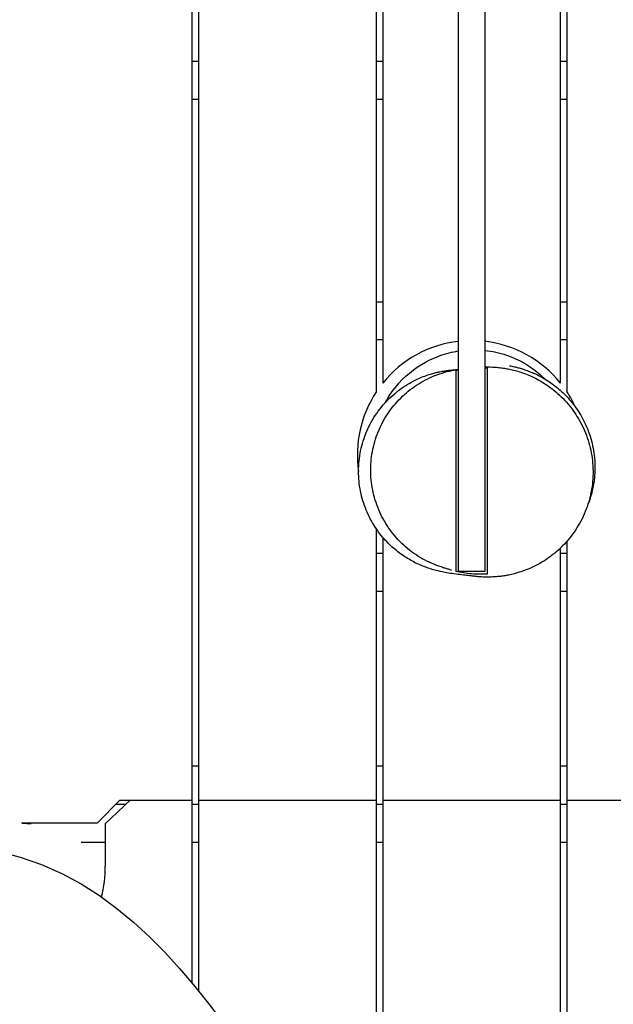
# Model space of a CAD drawing. Units: millimetres. Extents: x -2553 to 2553, y -3571 to 3387.
# Drawn here: x -356 to 112, y -912 to -137 of the extents above; entities that cross this region are included whole.
import ezdxf

# ---------------------------------------------------------------- set-up
doc = ezdxf.new("R2010")
doc.units = ezdxf.units.MM
doc.header["$LTSCALE"] = 20
doc.layers.add('2d', color=230, linetype='Continuous')

msp = doc.modelspace()

# ---------------------------------------------------------------- linework, layer by layer
at = {"layer": '2d'}
for p, q in [((-215, 964.14), (-215, -901.97)), ((-220, -895.87), (-220, 951.53)), ((-75, -429.8), (-75, 259.02)), ((75, 261.56), (75, -429.8)), ((-70, 253.13), (-70, -422.98)), ((70, -422.98), (70, 255.87)), ((-10.58, 87.56), (-10.58, -571.34)), ((10.42, 87.56), (10.42, -571.34)), ((-220, -169.55), (-215, -169.55)), ((-75, -169.55), (-70, -169.55)), ((70, -169.55), (75, -169.55)), ((-220, -199.55), (-215, -199.55)), ((-75, -199.55), (-70, -199.55)), ((70, -199.55), (75, -199.55)), ((-75, -359.04), (-70, -359.04)), ((70, -359.04), (75, -359.04)), ((-70, -389.04), (-75, -389.04)), ((75, -389.04), (70, -389.04)), ((-12.5, -432.94), (-12.5, -550.3)), ((12.5, -550.58), (12.5, -432.66)), ((-75, -1066.52), (-75, -537.89)), ((-70, -544.44), (-70, -1069.67)), ((75, -547.7), (75, -1066.52)), ((-75, -557.09), (-70, -557.09)), ((-12.5, -557.09), (-12.5, -557.09)), ((12.5, -557.09), (12.5, -557.09)), ((70, -1069.67), (70, -552.91)), ((70, -557.09), (75, -557.09)), ((10.42, -571.34), (-10.58, -571.34)), ((-70, -587.09), (-75, -587.09)), ((75, -587.09), (70, -587.09)), ((-220, -724.55), (-215, -724.55)), ((-75, -724.55), (-70, -724.55)), ((70, -724.55), (75, -724.55)), ((-295, -769.55), (-277, -751.55)), ((-268.85, -751.55), (-288.49, -770.23)), ((-277, -751.55), (-220, -751.55)), ((-215, -751.55), (-75, -751.55)), ((-70, -751.55), (70, -751.55)), ((75, -751.55), (215, -751.55)), ((-280, -754.55), (-272, -754.55)), ((-220, -754.55), (-215, -754.55)), ((-75, -754.55), (-70, -754.55)), ((70, -754.55), (75, -754.55)), ((-295, -769.55), (-354.56, -769.55)), ((-288.49, -770.23), (-288.49, -803.51)), ((-307.56, -784.55), (-288.49, -784.55)), ((-220, -784.55), (-215, -784.55)), ((-75, -784.55), (-70, -784.55)), ((70, -784.55), (75, -784.55))]:
    msp.add_line(p, q, dxfattribs=at)
for start, end in [(96.75183, 141.05756), (38.94244, 83.35229), (146.44269, 188.32549), (24.71216, 33.55731)]:
    msp.add_arc((0, -479.55), 90, start, end, dxfattribs=at)
msp.add_ellipse((-398.49, -803.51), major_axis=(110, 0), ratio=0.951057, start_param=6.049583, end_param=6.283185, dxfattribs=at)
for points, knots in [([(-68.03, -438.47), (-65.06, -432.95), (-61.43, -427.79), (-50.35, -415.46), (-42.05, -409.21), (-27.92, -402.37), (-22.82, -400.52), (-17.58, -399.2)], [170.621334, 170.621334, 170.621334, 170.621334, 189.500555, 189.500555, 220.344219, 220.344219, 236.597799, 236.597799, 236.597799, 236.597799]), ([(10.42, -397.27), (16.18, -397.91), (21.88, -399.17), (37.22, -404.41), (46.3, -409.67), (55.32, -417.59), (56.5, -418.69), (57.64, -419.82)], [-234.754093, -234.754093, -234.754093, -234.754093, -217.284042, -217.284042, -186.129041, -186.129041, -181.285112, -181.285112, -181.285112, -181.285112]), ([(10.42, -410.35), (10.48, -410.35), (10.55, -410.35), (11.92, -410.32), (13.54, -410.28), (17.58, -410.46), (19, -410.54), (21.97, -410.84), (23.29, -410.99), (26.05, -411.39), (27.4, -411.62), (30.2, -412.17), (31.62, -412.49), (34.55, -413.23), (36.05, -413.65), (39.15, -414.62), (40.75, -415.17), (44.07, -416.44), (45.8, -417.16), (49.36, -418.81), (51.2, -419.74), (54.99, -421.84), (56.93, -423.03), (60.85, -425.65), (62.84, -427.1), (66.76, -430.26), (68.71, -431.98), (72.47, -435.65), (74.3, -437.6), (77.77, -441.71), (79.42, -443.86), (82.5, -448.32), (83.93, -450.64), (86.56, -455.39), (87.76, -457.84), (89.92, -462.85), (90.88, -465.41), (92.53, -470.62), (93.24, -473.27), (94.37, -478.63), (94.8, -481.34), (95.4, -486.78), (95.57, -489.52), (95.62, -495), (95.51, -497.74), (95.02, -503.18), (94.64, -505.89), (93.62, -511.27), (92.97, -513.94), (91.42, -519.18), (90.51, -521.77), (88.44, -526.83), (87.29, -529.32), (84.74, -534.14), (83.34, -536.49), (80.35, -541.01), (78.74, -543.2), (75.34, -547.37), (73.55, -549.37), (69.82, -553.14), (67.87, -554.93), (65.25, -557.12), (64.64, -557.61), (62.17, -559.55), (60.27, -560.92), (56.28, -563.55), (54.18, -564.8), (50.02, -567.04), (47.95, -568.04), (43.93, -569.79), (41.99, -570.55), (38.3, -571.83), (36.55, -572.37), (33.27, -573.28), (31.74, -573.65), (28.88, -574.27), (27.54, -574.52), (25.04, -574.93), (23.87, -575.1), (21.64, -575.37), (20.6, -575.47), (18.61, -575.64), (17.67, -575.7), (15.87, -575.79), (15.02, -575.82), (13.38, -575.85), (12.61, -575.85), (11.11, -575.84), (10.4, -575.82), (9.02, -575.78), (8.38, -575.75), (7.11, -575.68), (6.52, -575.64), (5.35, -575.55), (4.81, -575.5), (3.72, -575.4), (3.21, -575.35), (2.17, -575.24), (1.69, -575.19), (0.64, -575.06), (0.11, -575), (-1.24, -574.83), (-2.02, -574.74), (-4.34, -574.45), (-5.92, -574.26), (-9.54, -573.82), (-11.52, -573.59), (-15.66, -573.04), (-17.39, -572.8), (-21.15, -572.15), (-22.68, -571.87), (-25.92, -571.15), (-27.33, -570.81), (-30.29, -570), (-31.66, -569.6), (-34.53, -568.65), (-35.92, -568.17), (-38.78, -567.05), (-40.19, -566.47), (-43.08, -565.15), (-44.52, -564.46), (-47.44, -562.92), (-48.89, -562.1), (-51.83, -560.31), (-53.3, -559.36), (-56.25, -557.29), (-57.73, -556.18), (-60.68, -553.79), (-62.15, -552.52), (-65.09, -549.77), (-66.55, -548.3), (-69.42, -545.16), (-70.84, -543.49), (-73.59, -539.94), (-74.93, -538.05), (-77.49, -534.09), (-78.71, -532.01), (-80.99, -527.67), (-82.05, -525.4), (-83.98, -520.73), (-84.85, -518.3), (-86.35, -513.34), (-86.99, -510.79), (-88.02, -505.63), (-88.41, -503), (-88.93, -497.72), (-89.06, -495.05), (-89.05, -489.7), (-88.91, -487.02), (-88.36, -481.68), (-87.95, -479.02), (-86.86, -473.75), (-86.18, -471.14), (-84.57, -466), (-83.63, -463.46), (-81.51, -458.51), (-80.32, -456.09), (-77.71, -451.37), (-76.28, -449.08), (-73.21, -444.66), (-71.56, -442.53), (-68.07, -438.45), (-66.23, -436.5), (-62.37, -432.81), (-60.36, -431.07), (-56.22, -427.84), (-54.08, -426.33), (-49.8, -423.61), (-47.64, -422.38), (-43.46, -420.24), (-41.42, -419.31), (-37.72, -417.78), (-36.02, -417.16), (-33.07, -416.17), (-31.78, -415.77), (-29.52, -415.14), (-28.52, -414.88), (-26.73, -414.45), (-25.93, -414.28), (-24.44, -413.97), (-23.76, -413.84), (-22.48, -413.61), (-21.9, -413.51), (-20.78, -413.34), (-20.27, -413.26), (-19.26, -413.12), (-18.81, -413.06), (-17.9, -412.95), (-17.49, -412.91), (-16.67, -412.82), (-16.29, -412.79), (-15.52, -412.71), (-15.17, -412.68), (-14.42, -412.62), (-14.06, -412.59), (-13.25, -412.53), (-12.84, -412.5), (-11.8, -412.42), (-11.21, -412.38), (-10.61, -412.33), (-10.59, -412.33), (-10.58, -412.33)], [313.35718, 313.35718, 313.35718, 313.35718, 315.230052, 315.230052, 352.237502, 352.237502, 367.656504, 367.656504, 377.522937, 377.522937, 385.266077, 385.266077, 392.036941, 392.036941, 398.353406, 398.353406, 404.58325, 404.58325, 410.99639, 410.99639, 417.781947, 417.781947, 425.034967, 425.034967, 432.73611, 432.73611, 440.76938, 440.76938, 448.991542, 448.991542, 457.296949, 457.296949, 465.584067, 465.584067, 473.869294, 473.869294, 482.160863, 482.160863, 490.462577, 490.462577, 498.770502, 498.770502, 507.078233, 507.078233, 515.382418, 515.382418, 523.68704, 523.68704, 532.012068, 532.012068, 540.337548, 540.337548, 548.66445, 548.66445, 556.987586, 556.987586, 565.293178, 565.293178, 573.56034, 573.56034, 581.788438, 581.788438, 584.261933, 584.261933, 591.689731, 591.689731, 599.616445, 599.616445, 607.35471, 607.35471, 614.785536, 614.785536, 621.844157, 621.844157, 628.618441, 628.618441, 635.306989, 635.306989, 642.158869, 642.158869, 649.440101, 649.440101, 657.432159, 657.432159, 666.447367, 666.447367, 676.85293, 676.85293, 689.103543, 689.103543, 703.787804, 703.787804, 721.699525, 721.699525, 743.956844, 743.956844, 772.222203, 772.222203, 809.168686, 809.168686, 859.7919, 859.7919, 943.163965, 943.163965, 1102.679169, 1102.679169, 1266.468167, 1266.468167, 1362.682225, 1362.682225, 1414.469513, 1414.469513, 1446.029318, 1446.029318, 1468.091368, 1468.091368, 1484.864021, 1484.864021, 1498.45014, 1498.45014, 1509.849369, 1509.849369, 1519.759978, 1519.759978, 1528.686198, 1528.686198, 1536.999704, 1536.999704, 1544.977959, 1544.977959, 1552.823491, 1552.823491, 1560.671725, 1560.671725, 1568.594996, 1568.594996, 1576.611444, 1576.611444, 1584.703593, 1584.703593, 1592.910724, 1592.910724, 1601.180474, 1601.180474, 1609.462344, 1609.462344, 1617.753215, 1617.753215, 1626.046231, 1626.046231, 1634.334527, 1634.334527, 1642.614215, 1642.614215, 1650.886629, 1650.886629, 1659.160022, 1659.160022, 1667.433482, 1667.433482, 1675.706567, 1675.706567, 1683.975365, 1683.975365, 1692.218753, 1692.218753, 1700.378771, 1700.378771, 1708.312602, 1708.312602, 1715.737782, 1715.737782, 1722.243607, 1722.243607, 1727.836037, 1727.836037, 1733.000948, 1733.000948, 1738.225424, 1738.225424, 1743.919271, 1743.919271, 1750.486091, 1750.486091, 1758.392277, 1758.392277, 1768.244658, 1768.244658, 1780.89842, 1780.89842, 1797.635956, 1797.635956, 1820.502607, 1820.502607, 1853.023565, 1853.023565, 1902.027203, 1902.027203, 1983.68129, 1983.68129, 1985.553125, 1985.553125, 1985.553125, 1985.553125]), ([(29.71, -409.34), (29.71, -409.34), (29.71, -409.34), (29.72, -409.34), (29.87, -409.37), (30.48, -409.49), (30.92, -409.58), (32.13, -409.84), (32.85, -409.99), (34.58, -410.4), (35.52, -410.63), (37.64, -411.21), (38.75, -411.52), (41.15, -412.28), (42.36, -412.68), (44.94, -413.63), (46.24, -414.14), (48.94, -415.29), (50.29, -415.9), (53.07, -417.27), (54.47, -418), (57.3, -419.6), (58.72, -420.45), (61.58, -422.31), (63.01, -423.3), (65.88, -425.44), (67.32, -426.58), (70.18, -429.03), (71.6, -430.33), (74.42, -433.12), (75.82, -434.6), (78.56, -437.75), (79.91, -439.42), (82.52, -442.95), (83.79, -444.81), (86.22, -448.74), (87.38, -450.81), (89.55, -455.11), (90.55, -457.35), (92.37, -461.97), (93.19, -464.35), (94.6, -469.22), (95.2, -471.72), (96.16, -476.79), (96.52, -479.37), (97, -484.57), (97.11, -487.19), (97.07, -492.44), (96.93, -495.08), (96.38, -500.32), (95.98, -502.93), (94.92, -508.12), (94.26, -510.69), (92.85, -515.23), (92.15, -517.21), (91.38, -519.15)], [895.862348, 895.862348, 895.862348, 895.862348, 897.727697, 897.727697, 942.401164, 942.401164, 984.210762, 984.210762, 1020.779944, 1020.779944, 1050.971809, 1050.971809, 1075.154228, 1075.154228, 1094.466778, 1094.466778, 1110.114438, 1110.114438, 1123.087322, 1123.087322, 1134.136429, 1134.136429, 1143.823532, 1143.823532, 1152.572569, 1152.572569, 1160.706631, 1160.706631, 1168.471329, 1168.471329, 1176.048345, 1176.048345, 1183.563058, 1183.563058, 1191.150669, 1191.150669, 1198.865881, 1198.865881, 1206.656778, 1206.656778, 1214.519203, 1214.519203, 1222.436542, 1222.436542, 1230.387483, 1230.387483, 1238.351379, 1238.351379, 1246.311678, 1246.311678, 1254.257474, 1254.257474, 1262.233915, 1262.233915, 1268.518882, 1268.518882, 1268.518882, 1268.518882]), ([(-24.11, -567.83), (-26.65, -567.01), (-29.16, -566.05), (-34.07, -563.89), (-36.49, -562.68), (-41.18, -560.02), (-43.46, -558.57), (-47.86, -555.45), (-49.99, -553.78), (-54.05, -550.23), (-56, -548.36), (-59.68, -544.42), (-61.42, -542.36), (-64.69, -538.07), (-66.22, -535.84), (-69.04, -531.25), (-70.34, -528.87), (-72.68, -524.02), (-73.73, -521.52), (-75.57, -516.46), (-76.36, -513.87), (-77.68, -508.64), (-78.21, -505.99), (-79, -500.65), (-79.26, -497.96), (-79.51, -492.58), (-79.49, -489.88), (-79.19, -484.49), (-78.91, -481.81), (-78.07, -476.48), (-77.51, -473.83), (-76.14, -468.62), (-75.32, -466.04), (-73.43, -460.99), (-72.36, -458.51), (-69.97, -453.67), (-68.65, -451.32), (-65.78, -446.75), (-64.23, -444.53), (-60.92, -440.27), (-59.15, -438.23), (-55.43, -434.33), (-53.46, -432.47), (-49.37, -428.96), (-47.23, -427.31), (-42.8, -424.24), (-40.5, -422.81), (-35.78, -420.2), (-33.36, -419.01), (-28.4, -416.89), (-25.86, -415.95), (-20.72, -414.34), (-18.1, -413.66), (-14.47, -412.92), (-13.49, -412.74), (-12.5, -412.57)], [0, 0, 0, 0, 8.014044, 8.014044, 16.102619, 16.102619, 24.192222, 24.192222, 32.282651, 32.282651, 40.375103, 40.375103, 48.450535, 48.450535, 56.543278, 56.543278, 64.633599, 64.633599, 72.722894, 72.722894, 80.810199, 80.810199, 88.903061, 88.903061, 96.998634, 96.998634, 105.076007, 105.076007, 113.168053, 113.168053, 121.257137, 121.257137, 129.34872, 129.34872, 137.437345, 137.437345, 145.524013, 145.524013, 153.617982, 153.617982, 161.707732, 161.707732, 169.794742, 169.794742, 177.880875, 177.880875, 185.970166, 185.970166, 194.059615, 194.059615, 202.147067, 202.147067, 210.240888, 210.240888, 213.246312, 213.246312, 213.246312, 213.246312]), ([(-12.5, -412.57), (-12.5, -412.57), (-12.5, -412.7), (-12.5, -413.09), (-12.5, -413.25), (-12.5, -413.64), (-12.5, -413.87), (-12.5, -414.65), (-12.5, -415.28), (-12.5, -416.21), (-12.5, -416.4), (-12.5, -416.8), (-12.5, -417.01), (-12.5, -417.65), (-12.5, -418.1), (-12.5, -419.52), (-12.5, -420.55), (-12.5, -422.22), (-12.5, -422.8), (-12.5, -423.97), (-12.5, -425.16), (-12.5, -426.41), (-12.5, -427.68), (-12.5, -428.33), (-12.5, -430.29), (-12.5, -431.61), (-12.5, -432.94)], [0.00004068, 0.00004068, 0.00004068, 0.00004068, 0.0039483, 0.0039483, 0.00592244, 0.00592244, 0.00789659, 0.00789659, 0.01184489, 0.01184489, 0.01283196, 0.01283196, 0.01381904, 0.01381904, 0.01579319, 0.01579319, 0.01974148, 0.01974148, 0.02171563, 0.02171563, 0.02368978, 0.02566393, 0.02566393, 0.02763808, 0.02763808, 0.03158637, 0.03158637, 0.03158637, 0.03158637]), ([(12.5, -432.66), (12.5, -431.34), (12.5, -430.03), (12.5, -428.11), (12.5, -427.47), (12.5, -426.21), (12.5, -425.59), (12.5, -423.76), (12.5, -422.6), (12.5, -420.95), (12.5, -420.42), (12.5, -419.38), (12.5, -418.89), (12.5, -417.48), (12.5, -416.63), (12.5, -415.51), (12.5, -415.16), (12.5, -414.53), (12.5, -414.24), (12.5, -413.46), (12.5, -413.06), (12.5, -412.52), (12.5, -412.37), (12.5, -412.36)], [0, 0, 0, 0, 0.00391525, 0.00391525, 0.00587287, 0.00587287, 0.0078305, 0.0078305, 0.01174574, 0.01174574, 0.01370337, 0.01370337, 0.01566099, 0.01566099, 0.01957624, 0.01957624, 0.02153386, 0.02153386, 0.02349149, 0.02349149, 0.02740674, 0.02740674, 0.03132198, 0.03132198, 0.03132198, 0.03132198]), ([(-12.5, -550.3), (-12.5, -551.63), (-12.5, -552.94), (-12.5, -554.87), (-12.5, -555.51), (-12.5, -556.77), (-12.5, -557.4), (-12.5, -559.24), (-12.5, -560.41), (-12.5, -562.06), (-12.5, -562.6), (-12.5, -563.64), (-12.5, -564.13), (-12.5, -565.55), (-12.5, -566.4), (-12.5, -567.52), (-12.5, -567.88), (-12.5, -568.52), (-12.5, -568.8), (-12.5, -569.58), (-12.5, -569.98), (-12.5, -570.52), (-12.5, -570.66), (-12.5, -570.67)], [0, 0, 0, 0, 0.00393095, 0.00393095, 0.00589642, 0.00589642, 0.00786189, 0.00786189, 0.01179284, 0.01179284, 0.01375831, 0.01375831, 0.01572378, 0.01572378, 0.01965473, 0.01965473, 0.0216202, 0.0216202, 0.02358567, 0.02358567, 0.02751662, 0.02751662, 0.03144756, 0.03144756, 0.03144756, 0.03144756]), ([(12.5, -570.88), (12.5, -570.86), (12.5, -570.7), (12.5, -570.29), (12.5, -570.12), (12.5, -569.72), (12.5, -569.49), (12.5, -568.7), (12.5, -568.07), (12.5, -566.95), (12.5, -566.55), (12.5, -565.7), (12.5, -565.25), (12.5, -563.85), (12.5, -562.83), (12.5, -561.45), (12.5, -561.17), (12.5, -560.6), (12.5, -560.31), (12.5, -559.44), (12.5, -558.85), (12.5, -557.65), (12.5, -557.03), (12.5, -555.78), (12.5, -555.14), (12.5, -553.2), (12.5, -551.9), (12.5, -550.58)], [0, 0, 0, 0, 0.00389767, 0.00389767, 0.00584651, 0.00584651, 0.00779535, 0.00779535, 0.01169302, 0.01169302, 0.01364186, 0.01364186, 0.0155907, 0.0155907, 0.01948837, 0.01948837, 0.02046279, 0.02046279, 0.02143721, 0.02143721, 0.02338605, 0.02338605, 0.02533489, 0.02533489, 0.02728372, 0.02728372, 0.0311814, 0.0311814, 0.0311814, 0.0311814]), ([(-15.87, -570.49), (-15.87, -570.49), (-15.93, -570.47), (-16.2, -570.38), (-16.46, -570.3), (-17.2, -570.06), (-17.71, -569.89), (-19.01, -569.48), (-19.82, -569.21), (-21.74, -568.6), (-22.86, -568.24), (-24.08, -567.84)], [5374.402814, 5374.402814, 5374.402814, 5374.402814, 5414.407103, 5414.407103, 5475.862207, 5475.862207, 5551.744714, 5551.744714, 5643.11137, 5643.11137, 5746.388832, 5746.388832, 5746.388832, 5746.388832]), ([(12.5, -573.44), (8.28, -573.74), (4.09, -573.71), (-4.25, -573.01), (-8.39, -572.34), (-12.5, -571.34)], [0, 0, 0, 0, 0.0125438, 0.0125438, 0.0250876, 0.0250876, 0.0250876, 0.0250876]), ([(-624.52, -836.95), (-617.27, -859.17), (-609.94, -881.37), (-595.01, -925.69), (-587.41, -947.81), (-575.7, -980.9), (-571.75, -991.91), (-563.74, -1013.88), (-559.68, -1024.85), (-547.31, -1057.67), (-538.82, -1079.44), (-521.21, -1122.74), (-512.1, -1144.26), (-497.85, -1176.3), (-493, -1186.94), (-483.09, -1208.13), (-478.03, -1218.68), (-462.5, -1250.19), (-451.71, -1271.02), (-429.14, -1312.27), (-417.37, -1332.69), (-401.99, -1357.94), (-398.87, -1362.98), (-392.59, -1373.01), (-389.41, -1378.01), (-379.8, -1392.95), (-373.27, -1402.83), (-353.36, -1432.24), (-339.64, -1451.56), (-311.56, -1489.77), (-297.19, -1508.66), (-275.35, -1536.8), (-268.02, -1546.14), (-253.29, -1564.79), (-245.9, -1574.1), (-234.64, -1587.94), (-230.85, -1592.54), (-225.11, -1599.39), (-223.19, -1601.66), (-219.32, -1606.2), (-217.37, -1608.46), (-207.56, -1619.71), (-199.54, -1628.52), (-182.94, -1645.55), (-174.38, -1653.78), (-156.45, -1669.39), (-147.09, -1676.78), (-127.42, -1690.53), (-117.1, -1696.89), (-104.83, -1703.35), (-103.46, -1704.06), (-100.71, -1705.45), (-99.32, -1706.13), (-95.17, -1708.14), (-92.38, -1709.43), (-83.95, -1713.15), (-78.26, -1715.43), (-60.97, -1721.65), (-49.15, -1724.99), (-34.01, -1728.13), (-30.96, -1728.71), (-24.83, -1729.76), (-21.74, -1730.24), (-12.46, -1731.51), (-6.24, -1732.15), (0, -1732.59)], [0, 0, 0, 0, 0.073789, 0.073789, 0.147577, 0.147577, 0.184471, 0.184471, 0.221366, 0.221366, 0.295154, 0.295154, 0.368943, 0.368943, 0.405837, 0.405837, 0.442731, 0.442731, 0.51652, 0.51652, 0.590309, 0.590309, 0.608756, 0.608756, 0.627203, 0.627203, 0.664097, 0.664097, 0.737886, 0.737886, 0.811674, 0.811674, 0.848569, 0.848569, 0.885463, 0.885463, 0.90391, 0.90391, 0.913134, 0.913134, 0.922357, 0.922357, 0.959251, 0.959251, 0.996146, 0.996146, 1.03304, 1.03304, 1.069934, 1.069934, 1.074546, 1.074546, 1.079158, 1.079158, 1.088381, 1.088381, 1.106829, 1.106829, 1.143723, 1.143723, 1.152946, 1.152946, 1.16217, 1.16217, 1.180617, 1.180617, 1.180617, 1.180617]), ([(-0.08, -1668.09), (-8.26, -1667.3), (-16.07, -1666.11), (-32.79, -1662.63), (-41.56, -1660.15), (-58.51, -1654.08), (-66.81, -1650.45), (-75, -1646.19), (-83.3, -1641.86), (-91.36, -1636.96), (-107.38, -1625.83), (-115.33, -1619.6), (-124.22, -1611.83), (-125.2, -1610.95), (-127.18, -1609.18), (-128.17, -1608.28), (-131.15, -1605.54), (-133.14, -1603.67), (-137.48, -1599.5), (-141.48, -1595.57), (-145.48, -1591.47), (-155.14, -1581.42), (-163.15, -1572.51), (-179.07, -1553.94), (-186.99, -1544.3), (-198.78, -1529.62), (-202.7, -1524.69), (-207.39, -1518.75), (-208.37, -1517.52), (-209.34, -1516.29), (-210.5, -1514.82), (-213.41, -1511.14), (-216.29, -1507.48), (-225.82, -1495.35), (-233.23, -1485.82), (-250.63, -1463.21), (-264.55, -1444.82), (-277.82, -1426.71), (-294.79, -1403.32), (-307.29, -1385.44), (-325.36, -1358.35), (-331.28, -1349.28), (-340.01, -1335.52), (-342.9, -1330.92), (-348.64, -1321.64), (-351.49, -1316.97), (-360.12, -1302.63), (-382.47, -1264.51), (-403.55, -1224.56), (-420.96, -1188.91), (-423.44, -1183.75), (-428.36, -1173.41), (-430.8, -1168.21), (-438.05, -1152.55), (-442.81, -1142.02), (-450.47, -1124.62), (-459.71, -1103.32), (-468.62, -1081.79), (-483.22, -1045.52), (-491.6, -1023.83), (-507.73, -980.63), (-515.49, -959.11), (-530.41, -916.63), (-537.58, -895.65), (-549.23, -860.96), (-553.86, -847), (-558.35, -833.31)], [0, 0, 0, 0, 0.028605, 0.028605, 0.063382, 0.063382, 0.097649, 0.098159, 0.098159, 0.132936, 0.132936, 0.167712, 0.167712, 0.17206, 0.17206, 0.176407, 0.176407, 0.185101, 0.185101, 0.195298, 0.202489, 0.202489, 0.237266, 0.237266, 0.272043, 0.272043, 0.289431, 0.289431, 0.292947, 0.293778, 0.293778, 0.298125, 0.30682, 0.30682, 0.341596, 0.341596, 0.390596, 0.41115, 0.41115, 0.480704, 0.480704, 0.51548, 0.51548, 0.532869, 0.532869, 0.550257, 0.550257, 0.585894, 0.689364, 0.689364, 0.706753, 0.706753, 0.724141, 0.724141, 0.758918, 0.758918, 0.781192, 0.828471, 0.828471, 0.898025, 0.898025, 0.967578, 0.967578, 1.037132, 1.037132, 1.085163, 1.085163, 1.085163, 1.085163]), ([(0, -1528.41), (-5.09, -1528.51), (-10.17, -1528.42), (-21.6, -1527.83), (-27.95, -1527.23), (-39.51, -1525.63), (-45.8, -1524.54), (-52.04, -1523.18), (-59.32, -1521.53), (-65.5, -1519.85), (-77.73, -1515.95), (-83.77, -1513.73), (-93.1, -1509.8), (-99, -1507.13), (-104.8, -1504.16), (-108.72, -1502.05), (-110.15, -1501.26), (-112.99, -1499.64), (-114.39, -1498.81), (-118.53, -1496.32), (-121.19, -1494.62), (-128.95, -1489.43), (-133.79, -1485.86), (-139.73, -1481.16), (-144.2, -1477.54), (-148.41, -1473.89), (-155.28, -1467.71), (-159.09, -1464.09), (-164.51, -1458.76), (-166.27, -1457), (-168.84, -1454.39), (-169.68, -1453.52), (-171.37, -1451.79), (-172.2, -1450.93), (-173.17, -1449.92), (-176.49, -1446.46), (-179.72, -1443), (-188.38, -1433.57), (-194.44, -1426.74), (-200.29, -1420.04), (-202.39, -1417.62), (-203.84, -1415.95), (-206.74, -1412.59), (-211.08, -1407.55), (-215.4, -1402.48), (-219.74, -1397.35), (-265.49, -1343.03), (-308.17, -1286.15), (-348.33, -1225.55), (-358.06, -1210.76), (-367.56, -1195.82), (-379.36, -1176.78), (-383.96, -1169.23), (-393.03, -1154.06), (-397.5, -1146.46), (-419.55, -1108.28), (-436.19, -1077.32), (-454.59, -1040.72), (-488.89, -971.7), (-518.9, -901.11), (-543.7, -835.3)], [0, 0, 0, 0, 0.0115953, 0.0115953, 0.0261779, 0.0261779, 0.0382897, 0.0407604, 0.0407604, 0.0553429, 0.0553429, 0.0699254, 0.0699254, 0.0781974, 0.084508, 0.084508, 0.0881536, 0.0881536, 0.0917992, 0.0917992, 0.0990905, 0.0990905, 0.113673, 0.113673, 0.1181051, 0.1282555, 0.1282555, 0.1428381, 0.1428381, 0.1501293, 0.1501293, 0.1537749, 0.1537749, 0.1574206, 0.1574206, 0.1580127, 0.1720031, 0.1720031, 0.1979204, 0.2011681, 0.2011681, 0.2084594, 0.2084594, 0.2157507, 0.2303332, 0.2303332, 0.2378281, 0.4636536, 0.4636536, 0.4772742, 0.5219837, 0.5219837, 0.5511487, 0.5511487, 0.5803138, 0.5803138, 0.6969739, 0.6969739, 0.7167203, 0.9537709, 0.9537709, 0.9537709, 0.9537709]), ([(-476.77, -836.52), (-475.63, -839.48), (-474.48, -842.44), (-469.87, -854.26), (-466.35, -863.11), (-457.36, -885.35), (-451.81, -898.72), (-440.56, -925.02), (-434.88, -937.95), (-423.41, -963.36), (-417.63, -975.82), (-405.96, -1000.32), (-400.07, -1012.35), (-388.17, -1036), (-382.17, -1047.62), (-370.05, -1070.48), (-363.94, -1081.72), (-351.59, -1103.83), (-345.35, -1114.71), (-332.76, -1136.12), (-326.4, -1146.65), (-313.54, -1167.44), (-307.04, -1177.69), (-293.77, -1198.11), (-287.01, -1208.28), (-273.21, -1228.55), (-266.17, -1238.66), (-251.83, -1258.78), (-244.53, -1268.81), (-229.66, -1288.76), (-222.09, -1298.7), (-206.7, -1318.47), (-198.87, -1328.31), (-182.97, -1347.87), (-174.89, -1357.6), (-158.51, -1376.92), (-150.22, -1386.54), (-134.09, -1404.59), (-126.26, -1413.04), (-112.93, -1426.29), (-107.62, -1431.27), (-98.32, -1439.11), (-94.47, -1442.13), (-87.24, -1447.25), (-83.91, -1449.43), (-77.43, -1453.26), (-74.29, -1454.95), (-68.02, -1458.02), (-64.89, -1459.41), (-58.47, -1462), (-55.17, -1463.19), (-48.43, -1465.37), (-44.99, -1466.35), (-37.99, -1468.08), (-34.44, -1468.83), (-27.26, -1470.08), (-23.63, -1470.59), (-16.34, -1471.35), (-12.67, -1471.6), (-6.01, -1471.83), (-3, -1471.84), (0, -1471.77)], [0, 0, 0, 0, 10.000017, 10.000017, 40.000511, 40.000511, 85.595804, 85.595804, 130.064983, 130.064983, 173.284465, 173.284465, 215.371612, 215.371612, 256.433137, 256.433137, 296.561837, 296.561837, 335.835347, 335.835347, 374.343792, 374.343792, 412.292054, 412.292054, 450.4291, 450.4291, 488.842873, 488.842873, 527.480695, 527.480695, 566.344809, 566.344809, 605.424755, 605.424755, 644.668237, 644.668237, 684.057533, 684.057533, 719.712555, 719.712555, 742.197203, 742.197203, 757.230595, 757.230595, 769.399971, 769.399971, 780.241438, 780.241438, 790.632319, 790.632319, 801.234666, 801.234666, 812.014626, 812.014626, 822.928721, 822.928721, 833.926599, 833.926599, 844.938477, 844.938477, 853.943611, 853.943611, 853.943611, 853.943611]), ([(0, -1528.41), (5.09, -1528.51), (10.17, -1528.42), (21.6, -1527.83), (27.95, -1527.23), (39.51, -1525.63), (45.8, -1524.54), (52.04, -1523.18), (59.32, -1521.53), (65.5, -1519.85), (77.73, -1515.95), (83.77, -1513.73), (93.1, -1509.8), (99, -1507.13), (104.8, -1504.16), (108.72, -1502.05), (110.15, -1501.26), (112.99, -1499.64), (114.39, -1498.81), (118.53, -1496.32), (121.19, -1494.62), (128.95, -1489.43), (133.79, -1485.86), (139.73, -1481.16), (144.2, -1477.54), (148.41, -1473.89), (155.28, -1467.71), (159.09, -1464.09), (164.51, -1458.76), (166.27, -1457), (168.84, -1454.39), (169.68, -1453.52), (171.37, -1451.79), (172.2, -1450.93), (173.17, -1449.92), (176.49, -1446.46), (179.72, -1443), (188.38, -1433.57), (194.44, -1426.74), (200.29, -1420.04), (202.39, -1417.62), (203.84, -1415.95), (206.74, -1412.59), (211.08, -1407.55), (215.4, -1402.48), (219.74, -1397.35), (265.49, -1343.03), (308.17, -1286.15), (348.33, -1225.55), (358.06, -1210.76), (367.56, -1195.82), (379.36, -1176.78), (383.96, -1169.23), (393.03, -1154.06), (397.5, -1146.46), (419.55, -1108.28), (436.19, -1077.32), (454.59, -1040.72), (488.89, -971.7), (518.9, -901.11), (543.7, -835.3)], [0, 0, 0, 0, 0.0115953, 0.0115953, 0.0261779, 0.0261779, 0.0382897, 0.0407604, 0.0407604, 0.0553429, 0.0553429, 0.0699254, 0.0699254, 0.0781974, 0.084508, 0.084508, 0.0881536, 0.0881536, 0.0917992, 0.0917992, 0.0990905, 0.0990905, 0.113673, 0.113673, 0.1181051, 0.1282555, 0.1282555, 0.1428381, 0.1428381, 0.1501293, 0.1501293, 0.1537749, 0.1537749, 0.1574206, 0.1574206, 0.1580127, 0.1720031, 0.1720031, 0.1979204, 0.2011681, 0.2011681, 0.2084594, 0.2084594, 0.2157507, 0.2303332, 0.2303332, 0.2378281, 0.4636536, 0.4636536, 0.4772742, 0.5219837, 0.5219837, 0.5511487, 0.5511487, 0.5803138, 0.5803138, 0.6969739, 0.6969739, 0.7167203, 0.9537709, 0.9537709, 0.9537709, 0.9537709]), ([(0, -1471.77), (2.56, -1471.83), (5.12, -1471.83), (11.29, -1471.68), (14.9, -1471.46), (22.13, -1470.78), (25.75, -1470.31), (32.95, -1469.12), (36.55, -1468.4), (43.66, -1466.71), (47.18, -1465.74), (54.11, -1463.56), (57.53, -1462.35), (64.19, -1459.71), (67.46, -1458.28), (73.79, -1455.21), (76.87, -1453.57), (82.81, -1450.1), (85.68, -1448.27), (91.35, -1444.38), (94.16, -1442.31), (99.87, -1437.82), (102.77, -1435.4), (108.77, -1430.12), (111.85, -1427.25), (118.36, -1420.94), (121.78, -1417.47), (129.38, -1409.57), (133.53, -1405.11), (142.65, -1395.06), (147.59, -1389.46), (158.85, -1376.49), (165.16, -1369.12), (179.59, -1351.96), (187.67, -1342.14), (203.59, -1322.39), (211.43, -1312.45), (226.86, -1292.45), (234.45, -1282.4), (249.37, -1262.18), (256.7, -1252.02), (271.08, -1231.62), (278.14, -1221.38), (291.99, -1200.81), (298.77, -1190.49), (312.07, -1169.77), (318.58, -1159.38), (331.31, -1138.54), (337.53, -1128.09), (349.73, -1107.09), (355.71, -1096.54), (367.54, -1075.13), (373.38, -1064.27), (384.96, -1042.24), (390.68, -1031.07), (402.02, -1008.37), (407.63, -996.85), (418.73, -973.45), (424.23, -961.57), (435.11, -937.44), (440.49, -925.17), (451.16, -900.25), (456.44, -887.58), (466.77, -862.13), (471.82, -849.34), (476.77, -836.52)], [0, 0, 0, 0, 7.67251, 7.67251, 18.517714, 18.517714, 29.464898, 29.464898, 40.474864, 40.474864, 51.479731, 51.479731, 62.408002, 62.408002, 73.203976, 73.203976, 83.819402, 83.819402, 94.218052, 94.218052, 104.928228, 104.928228, 116.5882, 116.5882, 129.583892, 129.583892, 144.644896, 144.644896, 163.527265, 163.527265, 186.691965, 186.691965, 216.795718, 216.795718, 256.284274, 256.284274, 295.647525, 295.647525, 334.857731, 334.857731, 373.899724, 373.899724, 412.711052, 412.711052, 451.300232, 451.300232, 489.646291, 489.646291, 527.712419, 527.712419, 565.727412, 565.727412, 604.405289, 604.405289, 643.832573, 643.832573, 684.095593, 684.095593, 725.256689, 725.256689, 767.403515, 767.403515, 810.628345, 810.628345, 853.954838, 853.954838, 853.954838, 853.954838]), ([(0.08, -1668.09), (8.26, -1667.3), (16.07, -1666.11), (32.79, -1662.63), (41.56, -1660.15), (58.51, -1654.08), (66.81, -1650.45), (75, -1646.19), (83.3, -1641.86), (91.36, -1636.96), (107.38, -1625.83), (115.33, -1619.6), (124.22, -1611.83), (125.2, -1610.95), (127.18, -1609.18), (128.17, -1608.28), (131.15, -1605.54), (133.14, -1603.67), (137.48, -1599.5), (141.48, -1595.57), (145.48, -1591.47), (155.14, -1581.42), (163.15, -1572.51), (179.07, -1553.94), (186.99, -1544.3), (198.78, -1529.62), (202.7, -1524.69), (207.39, -1518.75), (208.37, -1517.52), (209.34, -1516.29), (210.5, -1514.82), (213.41, -1511.14), (216.29, -1507.48), (225.82, -1495.35), (233.23, -1485.82), (250.63, -1463.21), (264.55, -1444.82), (277.82, -1426.71), (294.79, -1403.32), (307.29, -1385.44), (325.36, -1358.35), (331.28, -1349.28), (340.01, -1335.52), (342.9, -1330.92), (348.64, -1321.64), (351.49, -1316.97), (360.12, -1302.63), (382.47, -1264.51), (403.55, -1224.56), (420.96, -1188.91), (423.44, -1183.75), (428.36, -1173.41), (430.8, -1168.21), (438.05, -1152.55), (442.81, -1142.02), (450.47, -1124.62), (459.71, -1103.32), (468.62, -1081.79), (483.22, -1045.52), (491.6, -1023.83), (507.73, -980.63), (515.49, -959.11), (530.41, -916.63), (537.58, -895.65), (549.23, -860.96), (553.86, -847), (558.35, -833.31)], [0, 0, 0, 0, 0.028605, 0.028605, 0.063382, 0.063382, 0.097649, 0.098159, 0.098159, 0.132936, 0.132936, 0.167712, 0.167712, 0.17206, 0.17206, 0.176407, 0.176407, 0.185101, 0.185101, 0.195298, 0.202489, 0.202489, 0.237266, 0.237266, 0.272043, 0.272043, 0.289431, 0.289431, 0.292947, 0.293778, 0.293778, 0.298125, 0.30682, 0.30682, 0.341596, 0.341596, 0.390596, 0.41115, 0.41115, 0.480704, 0.480704, 0.51548, 0.51548, 0.532869, 0.532869, 0.550257, 0.550257, 0.585894, 0.689364, 0.689364, 0.706753, 0.706753, 0.724141, 0.724141, 0.758918, 0.758918, 0.781192, 0.828471, 0.828471, 0.898025, 0.898025, 0.967578, 0.967578, 1.037132, 1.037132, 1.085163, 1.085163, 1.085163, 1.085163]), ([(0, -1740.07), (-6.22, -1739.63), (-12.41, -1739), (-21.65, -1737.74), (-24.73, -1737.26), (-30.85, -1736.21), (-33.91, -1735.64), (-49.14, -1732.48), (-60.97, -1729.14), (-83.93, -1720.88), (-95.06, -1715.96), (-108.56, -1708.88), (-111.24, -1707.42), (-115.23, -1705.15), (-116.56, -1704.39), (-119.2, -1702.83), (-120.51, -1702.04), (-127.05, -1698.05), (-132.14, -1694.71), (-147.03, -1684.32), (-156.46, -1676.88), (-174.49, -1661.17), (-183.09, -1652.89), (-195.58, -1640.06), (-199.68, -1635.71), (-205.73, -1629.1), (-207.73, -1626.88), (-211.71, -1622.41), (-213.69, -1620.17), (-223.51, -1608.89), (-231.15, -1599.72), (-246.19, -1581.23), (-253.59, -1571.91), (-268.34, -1553.22), (-275.68, -1543.86), (-297.56, -1515.67), (-311.94, -1496.74), (-340.07, -1458.46), (-353.8, -1439.1), (-373.73, -1409.62), (-380.27, -1399.72), (-389.89, -1384.76), (-393.07, -1379.75), (-399.36, -1369.69), (-402.47, -1364.64), (-417.87, -1339.33), (-429.64, -1318.87), (-452.22, -1277.53), (-463.03, -1256.66), (-478.56, -1225.08), (-483.62, -1214.5), (-493.53, -1193.26), (-498.38, -1182.6), (-512.64, -1150.49), (-521.76, -1128.92), (-539.37, -1085.53), (-547.87, -1063.71), (-560.25, -1030.82), (-564.31, -1019.83), (-572.33, -997.8), (-576.28, -986.77), (-587.99, -953.62), (-595.6, -931.45), (-610.54, -887.05), (-617.88, -864.8), (-625.14, -842.54)], [0, 0, 0, 0, 0.018672, 0.018672, 0.028008, 0.028008, 0.037344, 0.037344, 0.074689, 0.074689, 0.112033, 0.112033, 0.121369, 0.121369, 0.126037, 0.126037, 0.130705, 0.130705, 0.149377, 0.149377, 0.186722, 0.186722, 0.224066, 0.224066, 0.242738, 0.242738, 0.252074, 0.252074, 0.26141, 0.26141, 0.298755, 0.298755, 0.336099, 0.336099, 0.373443, 0.373443, 0.448132, 0.448132, 0.522821, 0.522821, 0.560165, 0.560165, 0.578837, 0.578837, 0.597509, 0.597509, 0.672198, 0.672198, 0.746887, 0.746887, 0.784231, 0.784231, 0.821575, 0.821575, 0.896264, 0.896264, 0.970953, 0.970953, 1.008297, 1.008297, 1.045641, 1.045641, 1.12033, 1.12033, 1.195019, 1.195019, 1.195019, 1.195019]), ([(0, -1740.62), (-3.32, -1740.38), (-6.65, -1740.09), (-14.92, -1739.22), (-19.86, -1738.56), (-29.61, -1737), (-34.42, -1736.1), (-43.91, -1734.04), (-48.59, -1732.89), (-57.81, -1730.36), (-62.37, -1728.97), (-71.37, -1725.95), (-75.82, -1724.32), (-84.62, -1720.83), (-88.97, -1718.96), (-97.61, -1714.98), (-101.89, -1712.87), (-110.39, -1708.39), (-114.61, -1706.02), (-122.99, -1701.03), (-127.16, -1698.41), (-135.46, -1692.88), (-139.59, -1689.98), (-147.84, -1683.89), (-151.95, -1680.7), (-160.17, -1674.02), (-164.26, -1670.53), (-172.47, -1663.22), (-176.58, -1659.39), (-184.93, -1651.33), (-189.16, -1647.07), (-197.89, -1638), (-202.38, -1633.16), (-211.71, -1622.82), (-216.53, -1617.3), (-226.71, -1605.37), (-232.04, -1598.95), (-243.59, -1584.79), (-249.78, -1577.03), (-264.35, -1558.63), (-272.73, -1547.97), (-293.17, -1521.67), (-305.18, -1505.96), (-326.57, -1477.24), (-336.04, -1464.26), (-353.17, -1440.1), (-360.89, -1428.95), (-375.33, -1407.52), (-382.09, -1397.24), (-394.96, -1377.09), (-401.1, -1367.22), (-412.98, -1347.58), (-418.74, -1337.81), (-430.14, -1317.98), (-435.78, -1307.9), (-446.95, -1287.42), (-452.48, -1277.01), (-463.43, -1255.85), (-468.84, -1245.1), (-479.53, -1223.3), (-484.8, -1212.25), (-495.21, -1189.83), (-500.34, -1178.48), (-510.6, -1155.17), (-515.73, -1143.22), (-526.09, -1118.48), (-531.31, -1105.7), (-541.87, -1079.21), (-547.19, -1065.5), (-558.01, -1037.05), (-563.48, -1022.31), (-574.65, -991.56), (-580.34, -975.56), (-592.05, -941.96), (-598.06, -924.35), (-611.13, -885.44), (-618.15, -864.12), (-625.12, -842.78)], [0, 0, 0, 0, 10.001588, 10.001588, 24.961951, 24.961951, 39.671867, 39.671867, 54.153577, 54.153577, 68.489808, 68.489808, 82.782214, 82.782214, 97.111151, 97.111151, 111.584713, 111.584713, 126.268419, 126.268419, 141.273432, 141.273432, 156.687728, 156.687728, 172.619812, 172.619812, 189.140644, 189.140644, 206.406814, 206.406814, 224.916685, 224.916685, 245.290273, 245.290273, 267.997905, 267.997905, 293.888468, 293.888468, 324.703425, 324.703425, 366.818557, 366.818557, 428.270393, 428.270393, 478.27014, 478.27014, 520.516529, 520.516529, 558.881714, 558.881714, 595.173648, 595.173648, 630.634346, 630.634346, 666.769469, 666.769469, 703.718339, 703.718339, 741.461273, 741.461273, 779.91851, 779.91851, 819.084186, 819.084186, 859.990477, 859.990477, 903.453644, 903.453644, 949.776859, 949.776859, 999.337808, 999.337808, 1052.88414, 1052.88414, 1111.57214, 1111.57214, 1182.412118, 1182.412118, 1182.412118, 1182.412118]), ([(625.12, -842.78), (624.13, -845.79), (623.15, -848.8), (619.21, -860.85), (616.24, -869.88), (604.51, -905.31), (595.62, -931.67), (579.22, -978.81), (571.79, -999.61), (557.81, -1037.62), (551.31, -1054.84), (538.66, -1087.36), (532.55, -1102.68), (520.5, -1131.95), (514.6, -1145.91), (502.92, -1172.71), (497.17, -1185.54), (485.75, -1210.25), (480.11, -1222.12), (468.82, -1245.15), (463.2, -1256.31), (451.8, -1278.3), (446.03, -1289.14), (434.36, -1310.47), (428.45, -1320.97), (416.52, -1341.6), (410.5, -1351.74), (398.35, -1371.65), (392.22, -1381.42), (379.83, -1400.68), (373.56, -1410.17), (360.65, -1429.27), (354, -1438.89), (340.16, -1458.49), (332.95, -1468.47), (317.8, -1489.08), (309.84, -1499.71), (292.86, -1522.05), (283.81, -1533.76), (264.07, -1559.01), (253.4, -1572.58), (231.75, -1599.42), (220.73, -1612.68), (202.87, -1632.68), (196.37, -1639.68), (184.54, -1651.73), (179.29, -1656.86), (169.24, -1666.16), (164.46, -1670.38), (155.16, -1678.16), (150.65, -1681.74), (141.68, -1688.49), (137.23, -1691.66), (128.34, -1697.65), (123.9, -1700.48), (115.03, -1705.79), (110.6, -1708.28), (101.72, -1712.96), (97.27, -1715.15), (88.36, -1719.24), (83.89, -1721.14), (74.91, -1724.66), (70.4, -1726.3), (61.34, -1729.29), (56.78, -1730.66), (47.61, -1733.14), (42.99, -1734.26), (33.68, -1736.24), (28.98, -1737.11), (19.5, -1738.61), (14.71, -1739.24), (6.61, -1740.09), (3.31, -1740.38), (0, -1740.62)], [0, 0, 0, 0, 10.000001, 10.000001, 40.000033, 40.000033, 127.772838, 127.772838, 197.418733, 197.418733, 255.403323, 255.403323, 307.329868, 307.329868, 355.022554, 355.022554, 399.230327, 399.230327, 440.514311, 440.514311, 479.723477, 479.723477, 518.175, 518.175, 555.884232, 555.884232, 592.753788, 592.753788, 628.77658, 628.77658, 664.243402, 664.243402, 700.673295, 700.673295, 738.998027, 738.998027, 780.292332, 780.292332, 826.285971, 826.285971, 879.915394, 879.915394, 933.351649, 933.351649, 962.884196, 962.884196, 985.474249, 985.474249, 1005.03571, 1005.03571, 1022.680824, 1022.680824, 1039.368742, 1039.368742, 1055.388185, 1055.388185, 1070.842135, 1070.842135, 1085.856821, 1085.856821, 1100.536129, 1100.536129, 1115.001066, 1115.001066, 1129.323925, 1129.323925, 1143.616815, 1143.616815, 1157.959165, 1157.959165, 1172.449332, 1172.449332, 1182.403136, 1182.403136, 1182.403136, 1182.403136])]:
    msp.add_open_spline(points, degree=3, knots=knots, dxfattribs=at)
for points in [[(-17.58, -399.2), (-15.27, -398.62), (-12.94, -398.14), (-10.58, -397.77)], [(10.42, -410.94), (11.11, -410.97), (11.81, -411.01), (12.5, -411.06)], [(-12.5, -413.15), (-11.86, -413), (-11.22, -412.85), (-10.58, -412.71)], [(12.5, -412.36), (12.5, -411.8), (12.5, -411.37), (12.5, -411.06)], [(-24.11, -567.83), (-24.11, -567.83), (-24.11, -567.83), (-24.11, -567.83)], [(-12.5, -570.67), (-12.5, -571), (-12.5, -571.21), (-12.5, -571.34)], [(12.5, -570.09), (12.5, -570.09), (12.5, -570.09), (12.5, -570.09)], [(12.5, -573.44), (12.5, -572.75), (12.5, -571.91), (12.5, -570.88)], [(-353.71, -769.55), (-351.46, -769.69), (-349.21, -769.82), (-346.98, -769.96)], [(-391.94, -788.53), (-186.94, -814.86), (-156.28, -1096.3), (0, -1087.49)], [(391.94, -788.53), (186.94, -814.86), (156.28, -1096.3), (0, -1087.49)]]:
    msp.add_open_spline(points, degree=3, dxfattribs=at)

doc.saveas('drawing.dxf')
